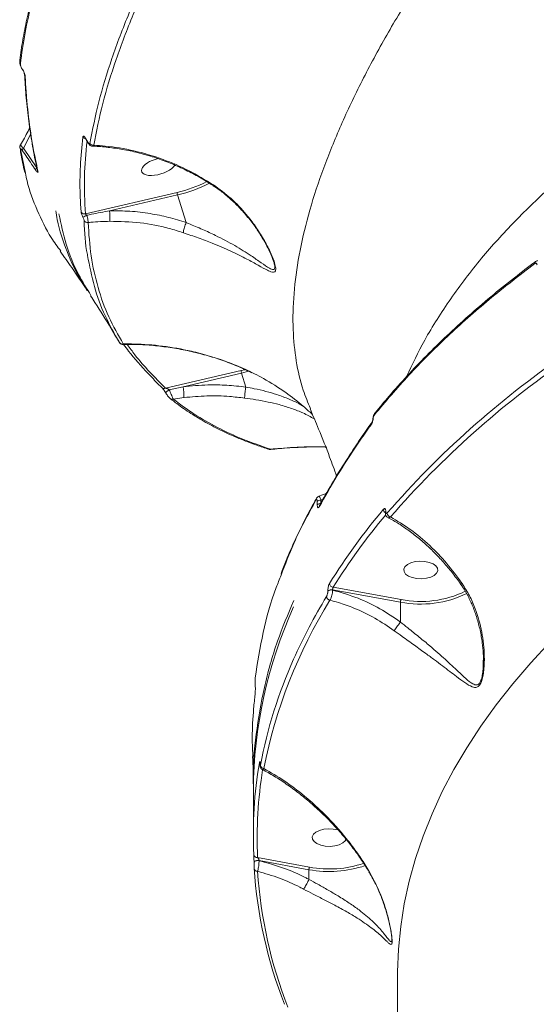
# Model space of a CAD drawing. Units: millimetres. Extents: x -7118 to 6615, y -6356 to 5032.
# Drawn here: x -1027 to -891, y 1554 to 1813 of the extents above; entities that cross this region are included whole.
import ezdxf

# ---------------------------------------------------------------- set-up
doc = ezdxf.new("R2010")
doc.units = ezdxf.units.MM
doc.layers.add('DiKom', color=7, linetype='Continuous')

msp = doc.modelspace()

# ---------------------------------------------------------------- linework, layer by layer
at = {"layer": 'DiKom', "color": 7, "linetype": 'Continuous', "lineweight": 15}
for p, q in [((-1026.35, 1800.3), (-1026.32, 1800.26)), ((-1026.33, 1800.24), (-1026.33, 1800.25)), ((-1024.13, 1783.23), (-1026.05, 1779.49)), ((-1009.56, 1781.93), (-1009.08, 1781.11)), ((-1026.81, 1779.24), (-1025.5, 1772.87)), ((-1026.05, 1779.49), (-1022.48, 1774.28)), ((-1009.69, 1762.22), (-985.53, 1767.83)), ((-985.4, 1767.17), (-1003.32, 1763.01)), ((-983.14, 1759.89), (-985.4, 1767.17)), ((-960.07, 1749.48), (-960.14, 1749.69)), ((-988.6, 1716.29), (-968.69, 1720.91)), ((-968.57, 1720.25), (-983.97, 1716.67)), ((-968.69, 1720.91), (-967.69, 1721.16)), ((-966.7, 1720.74), (-968.57, 1720.25)), ((-967.43, 1716.58), (-968.57, 1720.25)), ((-987.61, 1715.88), (-983.97, 1716.67)), ((-983.72, 1713.82), (-986.58, 1713.42)), ((-957.69, 1715.66), (-957.55, 1715.56)), ((-957.55, 1715.56), (-956.93, 1715.13)), ((-987.36, 1713.59), (-986.82, 1713.17)), ((-960.9, 1700.22), (-960.87, 1700.16)), ((-946.72, 1700.81), (-946.32, 1700.65)), ((-946.27, 1688.53), (-948.2, 1687.83)), ((-948.6, 1685.56), (-948.63, 1686.45)), ((-948.03, 1685.39), (-948.03, 1685.39)), ((-947.07, 1687.07), (-947.65, 1686.82)), ((-947.65, 1686.82), (-947.62, 1685.93)), ((-930.64, 1683.64), (-930.64, 1683.58)), ((-930.55, 1683.85), (-930.55, 1683.78)), ((-945.84, 1662.8), (-945.84, 1662.85)), ((-944.55, 1663.18), (-944.55, 1663.13)), ((-926.67, 1659.95), (-944.55, 1663.18)), ((-944.43, 1663.86), (-926.51, 1660.62)), ((-926.67, 1654.71), (-926.67, 1659.95)), ((-904.87, 1643.92), (-904.86, 1644.71)), ((-964.98, 1638.69), (-964.94, 1637.83)), ((-964.98, 1638.64), (-964.98, 1638.69)), ((-964.94, 1637.79), (-964.94, 1637.83)), ((-963.68, 1617.33), (-963.68, 1617.24)), ((-963.68, 1617.28), (-963.68, 1617.33)), ((-963.68, 1617.28), (-963.68, 1617.19)), ((-963.68, 1617.19), (-963.68, 1617.24)), ((-965.44, 1610.39), (-965.44, 1598.82)), ((-964.32, 1592.67), (-950.63, 1590.16)), ((-965.27, 1591.41), (-965.27, 1591.38)), ((-965.27, 1591.41), (-965.27, 1591.4)), ((-965.27, 1591.38), (-965.27, 1591.37)), ((-963.94, 1591.9), (-963.94, 1591.87)), ((-950.79, 1589.49), (-963.94, 1591.9)), ((-950.79, 1586.96), (-950.79, 1589.49)), ((-950.79, 1586.96), (-950.8, 1586.95)), ((-927.44, 1561.57), (-927.44, 1299.46))]:
    msp.add_line(p, q, dxfattribs=at)
at = {"layer": 'DiKom', "color": 7, "linetype": 'Continuous', "lineweight": 15, "flags": 128}
for points in [[(-1026.33, 1800.25), (-1026.34, 1800.26), (-1026.34, 1800.34)], [(-1009.56, 1781.93), (-1009.56, 1781.87), (-1009.55, 1781.82)], [(-1009.08, 1781.11), (-1009.09, 1781.04), (-1009.07, 1781)], [(-988.48, 1714.97), (-988.52, 1715.03), (-988.51, 1715.12), (-988.45, 1715.23), (-988.34, 1715.36), (-988.19, 1715.49), (-988.02, 1715.63), (-987.82, 1715.77), (-987.61, 1715.88)], [(-933.93, 1708.22), (-933.91, 1708.25), (-933.86, 1708.27)], [(-919.07, 1670.43), (-918.06, 1670.02), (-917.32, 1669.48), (-916.9, 1668.86), (-916.84, 1668.2), (-917.14, 1667.56), (-917.78, 1666.99), (-918.71, 1666.53), (-919.85, 1666.23), (-921.11, 1666.1), (-922.38, 1666.17), (-923.57, 1666.41), (-924.58, 1666.82), (-925.32, 1667.36), (-925.74, 1667.98), (-925.8, 1668.64), (-925.5, 1669.28), (-924.86, 1669.85), (-923.93, 1670.31), (-922.79, 1670.61), (-921.53, 1670.73), (-920.26, 1670.67), (-919.07, 1670.43)], [(-887.29, 1649.37), (-892.33, 1643.96), (-897.05, 1638.48), (-901.44, 1632.92), (-905.5, 1627.29), (-909.22, 1621.61), (-912.61, 1615.86), (-915.65, 1610.07), (-918.35, 1604.23), (-920.71, 1598.36), (-922.71, 1592.44), (-924.36, 1586.5), (-925.66, 1580.54), (-926.61, 1574.56), (-927.2, 1568.57), (-927.44, 1562.57), (-927.44, 1561.57)], [(-941.02, 1597.53), (-941.26, 1597.1), (-941.9, 1596.53), (-942.83, 1596.07), (-943.97, 1595.77), (-945.23, 1595.64), (-946.5, 1595.71), (-947.69, 1595.95), (-948.7, 1596.36), (-949.44, 1596.9), (-949.86, 1597.52), (-949.92, 1598.18), (-949.62, 1598.82), (-948.98, 1599.39), (-948.05, 1599.85), (-946.91, 1600.15), (-945.66, 1600.27), (-944.38, 1600.21), (-943.19, 1599.97), (-943.19, 1599.97)], [(-963.94, 1591.9), (-964.18, 1591.93), (-964.42, 1591.92), (-964.65, 1591.89), (-964.86, 1591.83), (-965.04, 1591.74), (-965.17, 1591.64), (-965.25, 1591.52), (-965.27, 1591.41)], [(-963.94, 1591.87), (-964.18, 1591.9), (-964.42, 1591.89), (-964.65, 1591.86), (-964.86, 1591.8), (-965.04, 1591.72), (-965.17, 1591.61), (-965.25, 1591.49), (-965.27, 1591.38)]]:
    msp.add_lwpolyline(points, dxfattribs=at)
at = {"layer": 'DiKom', "color": 7, "linetype": 'Continuous', "lineweight": 15}
for centre, radius, start, end in [((-1026.19, 1802.21), 0.832, 173.2773, 215.6143), ((-1025.01, 1798.9), 0.726, 182.5653, 218.0552), ((-1009.5, 1782.99), 1.05, 212.8932, 262.313), ((-1026.11, 1779.74), 0.856, 187.3576, 215.4827), ((-1025.55, 1778.8), 0.856, 125.8644, 169.361), ((-1007.63, 1781.32), 1.07, 211.9967, 275.9784), ((-1022, 1773.58), 0.848, 124.7002, 168.263), ((-1021.59, 1773.86), 0.767, 191.7055, 215.6173), ((-993.19, 1800.74), 33.79, 283.1081, 297.2037), ((-993.28, 1801.04), 34.78, 283.1051, 297.8508), ((-982.86, 1767.99), 2.67, 183.5358, 198.0735), ((-1009.97, 1763.21), 1.03, 213.8732, 286.083), ((-973.26, 1687.69), 82.45, 115.9648, 116.7477), ((-1049.19, 1761.1), 45.91, 358.912, 2.3736), ((-1009.17, 1760.93), 1.02, 212.0369, 279.1097), ((-890.67, 1749.16), 0.617, 128.2074, 185.8325), ((-999.96, 1728.84), 0.935, 211.8546, 284.4199), ((-744.99, 1522.57), 245.27, 124.4549, 139.0156), ((-744.55, 1521.87), 244.73, 124.4551, 139.0154), ((-966.03, 1721.07), 2.67, 183.5335, 198.074), ((-988.98, 1717.03), 0.837, 212.4533, 297.0583), ((-998.1, 1714), 14.37, 359.2709, 10.6905), ((-986.84, 1714.28), 0.902, 232.6069, 286.7052), ((-932.84, 1709.35), 0.68, 140.5335, 183.9823), ((-933.69, 1706.87), 0.633, 144.934, 185.334), ((-961.18, 1701), 0.828, 253.7732, 289.9964), ((-948.23, 1686.89), 0.707, 149.6962, 183.4741), ((-947.75, 1685.6), 1.22, 85.5505, 135.9039), ((-947.72, 1684.71), 1.22, 85.3923, 135.8196), ((-947.43, 1685.06), 0.679, 150.2966, 183.4965), ((-798.64, 1573.04), 173.1, 139.9639, 147.96), ((-798.2, 1572.35), 172.49, 140.1102, 147.9621), ((-930.06, 1684.45), 1.12, 182.9979, 239.1693), ((-930.32, 1683.64), 0.314, 137.3432, 178.7458), ((-930.32, 1683.57), 0.316, 137.3908, 177.9033), ((-928.98, 1683.5), 1.17, 183.7694, 254.3308), ((-944.27, 1664.96), 1.11, 184.3549, 262.024), ((-944.9, 1661.89), 1.34, 74.7844, 134.0928), ((-944.9, 1661.84), 1.34, 74.7844, 134.0928), ((-921.32, 1687.09), 27.66, 258.8404, 295.9829), ((-921.32, 1686.97), 26.85, 258.8535, 295.874), ((-834.45, 1591.4), 130.56, 148.0696, 169.0816), ((-823.76, 1586.47), 143.52, 148.5061, 155.9692), ((-945.04, 1661.53), 1.1, 184.2259, 258.8659), ((-847.45, 1609.8), 117.99, 155.5091, 179.7139), ((-841.75, 1594.21), 123.93, 155.8515, 169.3933), ((-853.3, 1598.81), 112.15, 170.3242, 182.7067), ((-852.63, 1597.95), 111.81, 170.8031, 182.7089), ((-963.05, 1617.66), 0.795, 180.3464, 218.0945), ((-962.59, 1617.1), 0.978, 184.5093, 266.9222), ((-964.4, 1593.59), 0.923, 184.6596, 274.9581), ((-847.38, 1597.42), 118.09, 183.6383, 201.5432), ((-964.34, 1589.99), 0.907, 184.2098, 271.3806), ((-945.48, 1618.8), 29.78, 259.7183, 288.6238), ((-945.44, 1618.05), 28.37, 259.4502, 288.685), ((-846.71, 1596.56), 117.84, 183.6387, 201.543)]:
    msp.add_arc(centre, radius, start, end, dxfattribs=at)
for start_param, end_param in [(4.610002, 5.978133), (5.978133, 8.994919)]:
    msp.add_ellipse((-990.45, 1774.67), major_axis=(-4.46, -1.32), ratio=0.44303, start_param=start_param, end_param=end_param, dxfattribs=at)
for points, knots in [([(-778.92, 1975.51), (-783.73, 1971.55), (-793.36, 1963.64), (-807.32, 1951.55), (-820.9, 1939.34), (-834.49, 1926.58), (-847.96, 1913.34), (-861.18, 1899.66), (-873.8, 1885.89), (-885.75, 1872.08), (-896.96, 1858.27), (-907.08, 1844.93), (-916.13, 1832.08), (-924.14, 1819.75), (-931.35, 1807.6), (-937.69, 1795.68), (-943.12, 1784.05), (-947.62, 1772.72), (-951.12, 1761.75), (-953.57, 1751.15), (-954.92, 1741.1), (-955.14, 1731.82), (-954.27, 1723.37), (-952.73, 1716.42), (-951.06, 1712.52), (-950.38, 1710.93)], [0, 0, 0, 0, 0.040005, 0.080009, 0.120412, 0.160815, 0.20548, 0.250178, 0.294843, 0.340823, 0.386842, 0.432822, 0.476081, 0.519373, 0.562632, 0.607139, 0.651682, 0.696189, 0.742306, 0.788423, 0.835202, 0.881982, 0.925918, 0.969889, 1, 1, 1, 1]), ([(-925.05, 1719.38), (-923.53, 1722.57), (-920.24, 1729.5), (-913.6, 1739.88), (-905.66, 1750.33), (-896.69, 1760.28), (-886.86, 1769.72), (-875.9, 1778.93), (-863.81, 1787.87), (-850.6, 1796.5), (-836.66, 1804.6), (-822.07, 1812.15), (-806.93, 1819.17), (-790.92, 1825.83), (-774.03, 1832.07), (-756.37, 1837.91), (-744.07, 1841.38), (-737.93, 1843.12)], [0, 0, 0, 0, 0.060233, 0.130741, 0.20125, 0.267473, 0.333748, 0.399972, 0.468125, 0.536333, 0.604488, 0.669513, 0.734586, 0.799611, 0.866391, 0.93322, 1, 1, 1, 1]), ([(-1018.16, 1836.59), (-1018.18, 1836.54), (-1019, 1834.49), (-1020.37, 1830.51), (-1022.26, 1824.69), (-1023.85, 1819), (-1025.19, 1813.42), (-1026.22, 1807.99), (-1026.82, 1804.28), (-1026.99, 1802.43), (-1027.01, 1802.3)], [0, 0, 0, 0, 0.003818, 0.167836, 0.331916, 0.496061, 0.660116, 0.824008, 0.987848, 1, 1, 1, 1]), ([(-1018.05, 1835.86), (-1019.14, 1832.87), (-1021.32, 1826.87), (-1023.79, 1818.21), (-1025.74, 1809.78), (-1026.49, 1804.41), (-1026.86, 1801.72)], [0, 0, 0, 0, 0.249122, 0.498243, 0.749122, 1, 1, 1, 1]), ([(-1008.54, 1780.75), (-1007.83, 1784.35), (-1006.4, 1791.56), (-1002.86, 1803.07), (-998.39, 1815.02), (-994.47, 1823.38), (-992.51, 1827.57)], [0, 0, 0, 0, 0.2484766, 0.4969537, 0.7484766, 1, 1, 1, 1]), ([(-991.51, 1827), (-993.45, 1822.87), (-997.31, 1814.62), (-1001.78, 1802.72), (-1005.35, 1791.18), (-1006.8, 1783.89), (-1007.52, 1780.25)], [0, 0, 0, 0, 0.2484752, 0.4969507, 0.7484752, 1, 1, 1, 1]), ([(-1027.01, 1802.3), (-1027.01, 1802.25), (-1027.04, 1802.07), (-1026.99, 1801.7), (-1026.83, 1801.19), (-1026.59, 1800.65), (-1026.41, 1800.39), (-1026.35, 1800.3)], [0, 0, 0, 0, 0.074229, 0.260936, 0.574568, 0.857248, 1, 1, 1, 1]), ([(-1026.86, 1801.72), (-1026.87, 1801.69), (-1026.87, 1801.59), (-1026.82, 1801.35), (-1026.7, 1801.01), (-1026.54, 1800.65), (-1026.41, 1800.44), (-1026.34, 1800.34)], [0, 0, 0, 0, 0.104351, 0.345358, 0.575947, 0.787737, 1, 1, 1, 1]), ([(-1026.34, 1800.34), (-1026.25, 1800.18), (-1026.06, 1799.88), (-1025.82, 1799.37), (-1025.64, 1798.86), (-1025.6, 1798.6), (-1025.58, 1798.45)], [0, 0, 0, 0, 0.232213, 0.464007, 0.714026, 1, 1, 1, 1]), ([(-1026.33, 1800.24), (-1026.32, 1800.23), (-1026.26, 1800.14), (-1026.12, 1799.9), (-1025.95, 1799.54), (-1025.81, 1799.2), (-1025.75, 1798.98), (-1025.74, 1798.87), (-1025.74, 1798.87), (-1025.74, 1798.87)], [0, 0, 0, 0, 0.0227246, 0.1972943, 0.4062725, 0.6404761, 0.8215065, 0.9449457, 1, 1, 1, 1]), ([(-1025.72, 1798.88), (-1025.62, 1797.09), (-1025.39, 1793.18), (-1024.78, 1787.35), (-1023.9, 1781.4), (-1023.08, 1776.85), (-1022.47, 1774.37), (-1022.31, 1773.72)], [0, 0, 0, 0, 0.199995, 0.439702, 0.678405, 0.916095, 1, 1, 1, 1]), ([(-1025.58, 1798.45), (-1025.56, 1798.09), (-1025.47, 1796.25), (-1025.13, 1791.53), (-1024.34, 1784.49), (-1023.24, 1778.05), (-1022.44, 1774.44), (-1022.22, 1773.42)], [0, 0, 0, 0, 0.041372, 0.20687, 0.538149, 0.869428, 1, 1, 1, 1]), ([(-1024.38, 1784.9), (-1024.52, 1784.6), (-1025.26, 1783.04), (-1026.12, 1781.56), (-1026.83, 1780.36)], [0, 0, 0, 0, 0.1907194, 1, 1, 1, 1]), ([(-1010.83, 1762.64), (-1010.86, 1762.95), (-1010.98, 1764.49), (-1011.18, 1768.51), (-1011.16, 1774.76), (-1010.64, 1779.87), (-1010.38, 1782.42)], [0, 0, 0, 0, 0.0480636, 0.2403255, 0.6198806, 1, 1, 1, 1]), ([(-1010.38, 1782.42), (-1010.36, 1782.49), (-1010.33, 1782.63), (-1010.18, 1782.65), (-1009.98, 1782.52), (-1009.76, 1782.27), (-1009.62, 1782.04), (-1009.56, 1781.93)], [0, 0, 0, 0, 0.2131498, 0.4264835, 0.6306215, 0.8289233, 1, 1, 1, 1]), ([(-1009.28, 1781.36), (-1009.59, 1778.22), (-1010.22, 1771.72), (-1009.87, 1765.45), (-1009.69, 1762.22)], [0, 0, 0, 0, 0.483876, 1, 1, 1, 1]), ([(-1009.78, 1782.16), (-1009.78, 1782.16), (-1009.79, 1782.16), (-1009.75, 1782.12), (-1009.68, 1782.03), (-1009.6, 1781.92), (-1009.56, 1781.83), (-1009.55, 1781.82)], [0, 0, 0, 0, 0.08299, 0.306497, 0.557307, 0.908888, 1, 1, 1, 1]), ([(-1009.55, 1781.82), (-1009.43, 1781.63), (-1009.28, 1781.35), (-1009.12, 1781.08), (-1009.07, 1780.99)], [0, 0, 0, 0, 0.700074, 1, 1, 1, 1]), ([(-1026.83, 1780.36), (-1026.86, 1780.28), (-1026.94, 1780.13), (-1026.98, 1779.88), (-1026.98, 1779.71), (-1026.96, 1779.63), (-1026.96, 1779.62)], [0, 0, 0, 0, 0.301656, 0.625906, 0.947138, 1, 1, 1, 1]), ([(-1026.92, 1779.51), (-1026.74, 1778.24), (-1026.42, 1776.07), (-1025.9, 1774), (-1025.69, 1773.13)], [0, 0, 0, 0, 0.582487, 1, 1, 1, 1]), ([(-1026.82, 1780.35), (-1026.82, 1780.36), (-1026.85, 1780.38), (-1026.75, 1780.26), (-1026.52, 1780), (-1026.25, 1779.71), (-1026.08, 1779.53), (-1026.05, 1779.49)], [0, 0, 0, 0, 0.03375, 0.345439, 0.642058, 0.925725, 1, 1, 1, 1]), ([(-1026.39, 1778.96), (-1026.42, 1779), (-1026.5, 1779.12), (-1026.63, 1779.27), (-1026.74, 1779.36), (-1026.82, 1779.36), (-1026.81, 1779.29), (-1026.81, 1779.24)], [0, 0, 0, 0, 0.120729, 0.307565, 0.522925, 0.737438, 1, 1, 1, 1]), ([(-1022.83, 1773.76), (-1023.18, 1774.28), (-1024.36, 1776.02), (-1025.55, 1777.75), (-1026.39, 1778.96)], [0, 0, 0, 0, 0.299629, 1, 1, 1, 1]), ([(-1009.08, 1781.11), (-1009.04, 1781.03), (-1008.95, 1780.88), (-1008.81, 1780.71), (-1008.68, 1780.62), (-1008.58, 1780.62), (-1008.56, 1780.71), (-1008.54, 1780.75)], [0, 0, 0, 0, 0.179849, 0.38009, 0.581194, 0.790698, 1, 1, 1, 1]), ([(-1009.07, 1781), (-1008.97, 1780.84), (-1008.79, 1780.54), (-1008.47, 1780.24), (-1008.14, 1780.05), (-1007.91, 1780.03), (-1007.81, 1780.02)], [0, 0, 0, 0, 0.332693, 0.60171, 0.839719, 1, 1, 1, 1]), ([(-1007.52, 1780.25), (-1007.57, 1780.15), (-1007.65, 1780.01), (-1007.76, 1780.03), (-1007.8, 1780.04)], [0, 0, 0, 0, 0.663448, 1, 1, 1, 1]), ([(-1007.8, 1780), (-1007.57, 1779.99), (-1006.07, 1779.97), (-1003.25, 1779.68), (-999.37, 1779.11), (-995.48, 1778.24), (-991.62, 1777.13), (-987.82, 1775.77), (-984.11, 1774.18), (-980.52, 1772.35), (-977.83, 1770.83), (-976.39, 1769.85), (-976.06, 1769.63)], [0, 0, 0, 0, 0.022026, 0.140979, 0.259921, 0.378837, 0.497745, 0.616138, 0.732843, 0.849359, 0.96555, 1, 1, 1, 1]), ([(-1007.52, 1780.25), (-1006.5, 1780.19), (-1003, 1779.98), (-996.85, 1778.95), (-989.46, 1776.74), (-982.38, 1773.73), (-978.11, 1771.13), (-975.95, 1769.81)], [0, 0, 0, 0, 0.094922, 0.327621, 0.565733, 0.7806, 1, 1, 1, 1]), ([(-1022.22, 1773.42), (-1022.2, 1773.31), (-1022.17, 1773.14), (-1022.28, 1773.12), (-1022.44, 1773.25), (-1022.64, 1773.49), (-1022.77, 1773.68), (-1022.83, 1773.76)], [0, 0, 0, 0, 0.303862, 0.502332, 0.701692, 0.87329, 1, 1, 1, 1]), ([(-1022.34, 1773.7), (-1022.34, 1773.69), (-1022.34, 1773.67), (-1022.34, 1773.68), (-1022.34, 1773.68)], [0, 0, 0, 0, 0.390817, 1, 1, 1, 1]), ([(-1025.5, 1772.87), (-1025.37, 1772.21), (-1024.71, 1768.76), (-1022.48, 1763.08), (-1019.54, 1756.89), (-1017.06, 1753.58), (-1016.21, 1752.43)], [0, 0, 0, 0, 0.0843544, 0.4437242, 0.8070932, 1, 1, 1, 1]), ([(-975.95, 1769.81), (-974.37, 1768.66), (-971.21, 1766.35), (-967.63, 1762.52), (-964.84, 1758.9), (-962.72, 1755.59), (-961.08, 1752.47), (-960.02, 1749.89), (-959.52, 1748.08), (-959.55, 1747.02), (-960.05, 1746.75), (-960.79, 1746.91), (-962.07, 1747.49), (-964.1, 1748.62), (-967.3, 1750.41), (-971.28, 1752.36), (-975.66, 1754.24), (-979.92, 1755.85), (-982.56, 1756.77), (-983.88, 1757.22)], [0, 0, 0, 0, 0.083822, 0.16775, 0.225333, 0.283026, 0.340353, 0.385189, 0.416805, 0.448724, 0.482892, 0.514331, 0.545866, 0.620697, 0.69566, 0.786536, 0.877268, 0.93868, 1, 1, 1, 1]), ([(-976.07, 1769.61), (-975.47, 1769.21), (-974, 1768.24), (-971.8, 1766.44), (-969.43, 1764.21), (-967.16, 1761.69), (-965.15, 1759.09), (-963.45, 1756.55), (-962.16, 1754.32), (-961.22, 1752.46), (-960.6, 1751.03), (-960.22, 1750.06), (-960.1, 1749.63), (-960.06, 1749.49)], [0, 0, 0, 0, 0.07926, 0.194092, 0.314355, 0.439212, 0.570142, 0.681396, 0.783266, 0.865812, 0.926083, 0.975756, 1, 1, 1, 1]), ([(-975.95, 1769.81), (-975.96, 1769.8), (-976, 1769.74), (-976.04, 1769.67), (-976.03, 1769.67), (-976.03, 1769.68)], [0, 0, 0, 0, 0.1623445, 0.6218252, 1, 1, 1, 1]), ([(-1008.81, 1741.65), (-1009.46, 1742.56), (-1011.82, 1745.83), (-1014.59, 1752.19), (-1016.82, 1758.44), (-1017.4, 1762.24), (-1017.52, 1763.02)], [0, 0, 0, 0, 0.146989, 0.531039, 0.904249, 1, 1, 1, 1]), ([(-1016.7, 1762.17), (-1016.12, 1759.49), (-1014.9, 1753.87), (-1012.02, 1746.72), (-1009.38, 1742.51), (-1008.24, 1740.7)], [0, 0, 0, 0, 0.343154, 0.717106, 1, 1, 1, 1]), ([(-1010.37, 1761.32), (-1010.44, 1761.48), (-1010.59, 1761.8), (-1010.75, 1762.24), (-1010.82, 1762.5), (-1010.83, 1762.61), (-1010.83, 1762.64)], [0, 0, 0, 0, 0.305412, 0.611481, 0.912589, 1, 1, 1, 1]), ([(-1010.04, 1760.39), (-1010.04, 1760.41), (-1010.05, 1760.48), (-1010.1, 1760.67), (-1010.21, 1760.98), (-1010.31, 1761.21), (-1010.37, 1761.32)], [0, 0, 0, 0, 0.108537, 0.398388, 0.699647, 1, 1, 1, 1]), ([(-1009.69, 1762.22), (-1009.68, 1762.21), (-1009.67, 1762.18), (-1009.62, 1762.09), (-1009.5, 1761.96), (-1009.41, 1761.87), (-1009.36, 1761.82)], [0, 0, 0, 0, 0.080459, 0.366811, 0.676268, 1, 1, 1, 1]), ([(-1009.36, 1761.82), (-1008.94, 1761.91), (-1006.94, 1762.32), (-1004.92, 1762.7), (-1003.32, 1763.01)], [0, 0, 0, 0, 0.20606, 1, 1, 1, 1]), ([(-1009.36, 1761.82), (-1009.29, 1761.6), (-1009.17, 1761.15), (-1009.05, 1760.54), (-1009, 1760.13), (-1009.01, 1759.97), (-1009.01, 1759.92)], [0, 0, 0, 0, 0.286498, 0.57307, 0.85694, 1, 1, 1, 1]), ([(-1003.32, 1763.01), (-1001.53, 1763), (-997.94, 1762.98), (-992.76, 1762.35), (-987.79, 1761.35), (-984.7, 1760.38), (-983.14, 1759.89)], [0, 0, 0, 0, 0.260094, 0.523007, 0.760431, 1, 1, 1, 1]), ([(-1009.15, 1751.25), (-1009.17, 1751.32), (-1009.8, 1754.17), (-1009.92, 1757.32), (-1010.04, 1760.39)], [0, 0, 0, 0, 0.024245, 1, 1, 1, 1]), ([(-1003.29, 1760.23), (-1004.95, 1760.18), (-1006.86, 1760.12), (-1008.76, 1759.94), (-1009.01, 1759.92)], [0, 0, 0, 0, 0.866632, 1, 1, 1, 1]), ([(-1009.01, 1759.92), (-1008.8, 1756.94), (-1008.39, 1750.98), (-1006.5, 1742.73), (-1003.75, 1734.95), (-1001.07, 1730.28), (-999.72, 1727.94)], [0, 0, 0, 0, 0.248615, 0.497231, 0.748615, 1, 1, 1, 1]), ([(-983.88, 1757.22), (-985.14, 1757.62), (-988.85, 1758.8), (-995.35, 1760.07), (-1000.62, 1760.18), (-1003.29, 1760.23)], [0, 0, 0, 0, 0.202278, 0.596112, 1, 1, 1, 1]), ([(-983.88, 1757.22), (-983.88, 1757.24), (-983.88, 1757.33), (-983.86, 1757.57), (-983.77, 1758.03), (-983.6, 1758.64), (-983.39, 1759.3), (-983.22, 1759.69), (-983.14, 1759.88)], [0, 0, 0, 0, 0.039611, 0.181599, 0.386198, 0.590803, 0.795412, 1, 1, 1, 1]), ([(-983.14, 1759.89), (-983.14, 1759.89), (-983.14, 1759.88), (-983.14, 1759.88), (-983.14, 1759.88)], [0, 0, 0, 0, 0.537616, 1, 1, 1, 1]), ([(-983.14, 1759.88), (-983.14, 1759.88), (-982.93, 1759.8), (-981.48, 1759.2), (-978.82, 1758.1), (-974.65, 1756.18), (-970.24, 1753.83), (-966.33, 1751.4), (-963.32, 1749.27), (-961.37, 1747.93), (-960.34, 1747.45), (-959.9, 1747.57), (-959.74, 1747.98), (-959.83, 1748.76), (-960.02, 1749.34), (-960.07, 1749.48)], [0, 0, 0, 0, 0.000064, 0.016786, 0.118968, 0.221285, 0.391276, 0.561532, 0.684261, 0.806533, 0.88323, 0.90139, 0.945994, 0.986952, 1, 1, 1, 1]), ([(-1016.35, 1752.33), (-1015.33, 1750.92), (-1012.9, 1747.56), (-1010.57, 1744.01), (-1009.21, 1741.94)], [0, 0, 0, 0, 0.418594, 1, 1, 1, 1]), ([(-1000.75, 1728.35), (-1002.08, 1730.67), (-1004.73, 1735.3), (-1007.54, 1742.95), (-1008.61, 1748.5), (-1009.15, 1751.25)], [0, 0, 0, 0, 0.334895, 0.669791, 1, 1, 1, 1]), ([(-891.29, 1749.1), (-895.36, 1745.97), (-903.49, 1739.71), (-914.5, 1729.89), (-924.67, 1719.78), (-930.57, 1712.8), (-933.52, 1709.31)], [0, 0, 0, 0, 0.248616, 0.497233, 0.748616, 1, 1, 1, 1]), ([(-891.04, 1749.64), (-892.92, 1748.22), (-896.98, 1745.17), (-902.9, 1740.37), (-908.85, 1735.27), (-914.51, 1730.09), (-919.89, 1724.85), (-924.97, 1719.52), (-929.48, 1714.5), (-932.16, 1711.22), (-933.34, 1709.77)], [0, 0, 0, 0, 0.113029, 0.244048, 0.374913, 0.505384, 0.635517, 0.765784, 0.89647, 1, 1, 1, 1]), ([(-890.69, 1748.75), (-890.7, 1748.8), (-890.7, 1748.93), (-890.77, 1749.11), (-890.89, 1749.22), (-891.08, 1749.23), (-891.21, 1749.15), (-891.29, 1749.1)], [0, 0, 0, 0, 0.120752, 0.307538, 0.522926, 0.737473, 1, 1, 1, 1]), ([(-890.53, 1749.89), (-890.61, 1749.87), (-890.81, 1749.82), (-890.96, 1749.7), (-891.05, 1749.63)], [0, 0, 0, 0, 0.411066, 1, 1, 1, 1]), ([(-1008.35, 1740.63), (-1007.96, 1740.03), (-1006.11, 1737.17), (-1003.82, 1733.51), (-1002.06, 1730.49), (-1001.6, 1729.7)], [0, 0, 0, 0, 0.164045, 0.782928, 1, 1, 1, 1]), ([(-1001.16, 1729.05), (-1001.11, 1728.97), (-1001.03, 1728.84), (-1000.96, 1728.73), (-1000.94, 1728.69)], [0, 0, 0, 0, 0.6671978, 1, 1, 1, 1]), ([(-1000.74, 1728.33), (-1000.73, 1728.31), (-1000.7, 1728.28), (-1000.68, 1728.24), (-1000.65, 1728.2), (-1000.57, 1728.1), (-1000.43, 1727.97), (-1000.17, 1727.82), (-999.96, 1727.81), (-999.83, 1727.79)], [0, 0, 0, 0, 0.118545, 0.218657, 0.271539, 0.330594, 0.529269, 0.710842, 1, 1, 1, 1]), ([(-999.72, 1727.94), (-999.74, 1727.86), (-999.76, 1727.76), (-999.82, 1727.8), (-999.83, 1727.81)], [0, 0, 0, 0, 0.8573813, 1, 1, 1, 1]), ([(-999.83, 1727.82), (-998.44, 1727.83), (-995.6, 1727.84), (-991.24, 1727.52), (-986.78, 1726.95), (-982.33, 1726.11), (-977.97, 1725.02), (-973.74, 1723.69), (-969.7, 1722.17), (-967.11, 1720.96), (-965.84, 1720.37)], [0, 0, 0, 0, 0.124092, 0.253992, 0.383692, 0.513207, 0.641354, 0.764024, 0.88462, 1, 1, 1, 1]), ([(-999.72, 1727.94), (-998.76, 1727.94), (-995.36, 1727.95), (-989.38, 1727.49), (-982.72, 1726.32), (-976.99, 1724.82), (-972.2, 1723.22), (-967.45, 1721.25), (-962.25, 1718.67), (-958.85, 1716.44), (-956.91, 1715.17)], [0, 0, 0, 0, 0.067061, 0.237872, 0.410903, 0.519608, 0.628302, 0.740235, 0.852148, 1, 1, 1, 1]), ([(-989.69, 1716.58), (-989.93, 1716.82), (-991.12, 1717.99), (-994.11, 1721.1), (-997.26, 1724.59), (-999.2, 1727.23), (-999.64, 1727.82)], [0, 0, 0, 0, 0.0653007, 0.3265112, 0.8493824, 1, 1, 1, 1]), ([(-998.67, 1727.81), (-998.01, 1726.89), (-995.14, 1722.85), (-991.45, 1719.15), (-988.6, 1716.29)], [0, 0, 0, 0, 0.227631, 1, 1, 1, 1]), ([(-988.48, 1714.97), (-988.58, 1715.12), (-988.77, 1715.43), (-989.09, 1715.88), (-989.42, 1716.3), (-989.6, 1716.48), (-989.69, 1716.58)], [0, 0, 0, 0, 0.232206, 0.463995, 0.714012, 1, 1, 1, 1]), ([(-983.97, 1716.67), (-981.79, 1716.87), (-977.96, 1717.23), (-972.41, 1717.13), (-969.1, 1716.77), (-967.43, 1716.58)], [0, 0, 0, 0, 0.39628, 0.69695, 1, 1, 1, 1]), ([(-967.74, 1713.68), (-967.74, 1713.69), (-967.75, 1713.72), (-967.75, 1713.83), (-967.74, 1714.11), (-967.69, 1714.64), (-967.62, 1715.27), (-967.53, 1715.96), (-967.46, 1716.37), (-967.43, 1716.58)], [0, 0, 0, 0, 0.03225, 0.100189, 0.280157, 0.46012, 0.64008, 0.820043, 1, 1, 1, 1]), ([(-967.43, 1716.58), (-967.43, 1716.58), (-967.43, 1716.58), (-967.43, 1716.58), (-967.43, 1716.58)], [0, 0, 0, 0, 0.818868, 1, 1, 1, 1]), ([(-967.43, 1716.58), (-967.43, 1716.58), (-966.69, 1716.45), (-964.88, 1716.11), (-962.11, 1715.47), (-958.98, 1714.57), (-955.96, 1713.42), (-953.63, 1712.37), (-952.53, 1711.68), (-952.24, 1711.5)], [0, 0, 0, 0, 0.000058, 0.120612, 0.296241, 0.472118, 0.696324, 0.92083, 1, 1, 1, 1]), ([(-988.6, 1716.29), (-988.51, 1716.27), (-988.34, 1716.23), (-988.07, 1716.13), (-987.82, 1716.02), (-987.68, 1715.93), (-987.61, 1715.88)], [0, 0, 0, 0, 0.295151, 0.557938, 0.790715, 1, 1, 1, 1]), ([(-988.51, 1715), (-988.5, 1714.98), (-988.41, 1714.82), (-988.19, 1714.51), (-987.88, 1714.09), (-987.64, 1713.78), (-987.45, 1713.63), (-987.39, 1713.57)], [0, 0, 0, 0, 0.035887, 0.275653, 0.532184, 0.831834, 1, 1, 1, 1]), ([(-987.61, 1715.88), (-987.52, 1715.67), (-987.35, 1715.25), (-987.08, 1714.6), (-986.84, 1714.03), (-986.67, 1713.62), (-986.61, 1713.48), (-986.58, 1713.42)], [0, 0, 0, 0, 0.209785, 0.419404, 0.633434, 0.850157, 1, 1, 1, 1]), ([(-967.74, 1713.68), (-969.07, 1713.84), (-972.37, 1714.23), (-977.73, 1714.36), (-981.72, 1714), (-983.72, 1713.82)], [0, 0, 0, 0, 0.249549, 0.622568, 1, 1, 1, 1]), ([(-956.91, 1715.17), (-955.34, 1713.99), (-952.97, 1712.2), (-950.68, 1710.12), (-949.91, 1709.35), (-949.83, 1709.27)], [0, 0, 0, 0, 0.635611, 0.963405, 1, 1, 1, 1]), ([(-986.82, 1713.17), (-986.43, 1712.85), (-984.89, 1711.61), (-981.94, 1709.63), (-977.98, 1707.24), (-973.75, 1705.04), (-969.27, 1703.04), (-965.16, 1701.43), (-962.45, 1700.56), (-961.4, 1700.23)], [0, 0, 0, 0, 0.057008, 0.224129, 0.391496, 0.559086, 0.726673, 0.894356, 1, 1, 1, 1]), ([(-986.58, 1713.42), (-984.78, 1712.08), (-981.17, 1709.39), (-975, 1705.9), (-968.32, 1702.77), (-963.37, 1701.07), (-960.9, 1700.22)], [0, 0, 0, 0, 0.249121, 0.498243, 0.749121, 1, 1, 1, 1]), ([(-949.37, 1708.2), (-950.33, 1708.74), (-952.06, 1709.71), (-955.24, 1710.96), (-958.34, 1711.91), (-961.57, 1712.67), (-964.63, 1713.24), (-966.75, 1713.54), (-967.74, 1713.68)], [0, 0, 0, 0, 0.221368, 0.40119, 0.584653, 0.726592, 0.872155, 1, 1, 1, 1]), ([(-950.51, 1710.87), (-949.75, 1709.09), (-947.91, 1704.82), (-945.58, 1698.91), (-944.11, 1694.82), (-943.52, 1693.15)], [0, 0, 0, 0, 0.2979304, 0.7141182, 1, 1, 1, 1]), ([(-933.36, 1709.77), (-933.41, 1709.71), (-933.58, 1709.51), (-933.76, 1709.06), (-933.89, 1708.57), (-933.92, 1708.28), (-933.92, 1708.22)], [0, 0, 0, 0, 0.142107, 0.501281, 0.888419, 1, 1, 1, 1]), ([(-933.52, 1709.31), (-933.53, 1709.28), (-933.6, 1709.2), (-933.7, 1708.98), (-933.8, 1708.64), (-933.84, 1708.39), (-933.86, 1708.27)], [0, 0, 0, 0, 0.108551, 0.398363, 0.699621, 1, 1, 1, 1]), ([(-934.32, 1706.82), (-934.57, 1706.46), (-935.82, 1704.71), (-938.95, 1700.19), (-943.44, 1693.27), (-946.55, 1687.77), (-948.11, 1685.02)], [0, 0, 0, 0, 0.048063, 0.240323, 0.61988, 1, 1, 1, 1]), ([(-934.21, 1707.24), (-934.29, 1707.13), (-935.85, 1705.01), (-938.64, 1700.88), (-942.54, 1694.85), (-945.66, 1689.69), (-947.37, 1686.54), (-948, 1685.39)], [0, 0, 0, 0, 0.014784, 0.290019, 0.565667, 0.840852, 1, 1, 1, 1]), ([(-933.86, 1708.27), (-933.88, 1708.1), (-933.93, 1707.75), (-934.08, 1707.26), (-934.22, 1706.97), (-934.3, 1706.84), (-934.32, 1706.82)], [0, 0, 0, 0, 0.305392, 0.61146, 0.91258, 1, 1, 1, 1]), ([(-933.93, 1708.22), (-933.93, 1708.18), (-933.95, 1708.03), (-934, 1707.77), (-934.08, 1707.5), (-934.15, 1707.33), (-934.2, 1707.25), (-934.21, 1707.24), (-934.21, 1707.24)], [0, 0, 0, 0, 0.084047, 0.356046, 0.589107, 0.782784, 0.930379, 1, 1, 1, 1]), ([(-960.9, 1700.22), (-960.05, 1700.3), (-956.83, 1700.6), (-952.01, 1700.89), (-947.97, 1700.82), (-946.38, 1700.8)], [0, 0, 0, 0, 0.178108, 0.676573, 1, 1, 1, 1]), ([(-960.86, 1700.15), (-960.13, 1700.23), (-957.52, 1700.53), (-952.91, 1700.75), (-948.7, 1700.88), (-946.39, 1700.81), (-946.06, 1700.8)], [0, 0, 0, 0, 0.15142, 0.540764, 0.934927, 1, 1, 1, 1]), ([(-961.26, 1700.18), (-961.22, 1700.16), (-961.1, 1700.12), (-960.95, 1700.14), (-960.87, 1700.16)], [0, 0, 0, 0, 0.405392, 1, 1, 1, 1]), ([(-948.89, 1687.11), (-949.75, 1685.58), (-951.68, 1682.14), (-954.3, 1676.74), (-956.55, 1671.68), (-957.72, 1668.54), (-958.16, 1667.35)], [0, 0, 0, 0, 0.235215, 0.528666, 0.821807, 1, 1, 1, 1]), ([(-948.94, 1686.85), (-951.01, 1683.05), (-954.56, 1676.51), (-957.07, 1669.84), (-958.12, 1667.05)], [0, 0, 0, 0, 0.58132, 1, 1, 1, 1]), ([(-948.63, 1686.45), (-948.63, 1686.53), (-948.64, 1686.7), (-948.69, 1686.88), (-948.76, 1686.98), (-948.85, 1686.98), (-948.91, 1686.89), (-948.94, 1686.85)], [0, 0, 0, 0, 0.179867, 0.380098, 0.581205, 0.790719, 1, 1, 1, 1]), ([(-948.19, 1687.8), (-948.23, 1687.79), (-948.37, 1687.75), (-948.57, 1687.6), (-948.75, 1687.41), (-948.81, 1687.28), (-948.84, 1687.23)], [0, 0, 0, 0, 0.129574, 0.4707, 0.796365, 1, 1, 1, 1]), ([(-948.11, 1685.02), (-948.16, 1684.95), (-948.26, 1684.8), (-948.4, 1684.78), (-948.51, 1684.93), (-948.58, 1685.2), (-948.59, 1685.45), (-948.6, 1685.56)], [0, 0, 0, 0, 0.213127, 0.426461, 0.6306, 0.828931, 1, 1, 1, 1]), ([(-948.19, 1687.79), (-948.14, 1687.8), (-948.05, 1687.82), (-947.89, 1687.58), (-947.75, 1687.22), (-947.68, 1686.93), (-947.65, 1686.82)], [0, 0, 0, 0, 0.239036, 0.533583, 0.828192, 1, 1, 1, 1]), ([(-931.18, 1684.39), (-931.12, 1684.45), (-931, 1684.58), (-930.82, 1684.61), (-930.67, 1684.5), (-930.57, 1684.25), (-930.56, 1683.98), (-930.55, 1683.85)], [0, 0, 0, 0, 0.17417, 0.389585, 0.595805, 0.797882, 1, 1, 1, 1]), ([(-930.65, 1683.82), (-930.65, 1683.82), (-930.65, 1683.82), (-930.64, 1683.76), (-930.64, 1683.68), (-930.64, 1683.64)], [0, 0, 0, 0, 0.180946, 0.597094, 1, 1, 1, 1]), ([(-930.63, 1683.58), (-930.63, 1683.54), (-930.64, 1683.29), (-930.56, 1682.89), (-930.31, 1682.44), (-930.05, 1682.29), (-929.96, 1682.23)], [0, 0, 0, 0, 0.073405, 0.467121, 0.79784, 1, 1, 1, 1]), ([(-930.55, 1683.78), (-930.55, 1683.69), (-930.54, 1683.52), (-930.47, 1683.35), (-930.38, 1683.28), (-930.26, 1683.31), (-930.18, 1683.39), (-930.14, 1683.43)], [0, 0, 0, 0, 0.203955, 0.40798, 0.613498, 0.826509, 1, 1, 1, 1]), ([(-929.96, 1682.19), (-929.47, 1681.94), (-928.06, 1681.2), (-925.74, 1679.71), (-923.02, 1677.74), (-920.37, 1675.52), (-917.81, 1673.11), (-915.35, 1670.51), (-913.05, 1667.74), (-911.53, 1665.79), (-910.83, 1664.73), (-910.81, 1664.69)], [0, 0, 0, 0, 0.0706932, 0.2033076, 0.3361965, 0.4693645, 0.6022187, 0.7334931, 0.8644236, 0.9948456, 1, 1, 1, 1]), ([(-929.29, 1682.38), (-929.39, 1682.32), (-929.59, 1682.18), (-929.82, 1682.14), (-929.92, 1682.22), (-929.94, 1682.23)], [0, 0, 0, 0, 0.388916, 0.870972, 1, 1, 1, 1]), ([(-929.29, 1682.38), (-927.55, 1681.35), (-924.01, 1679.25), (-919.04, 1675.05), (-914.4, 1670.27), (-911.75, 1666.66), (-910.41, 1664.84)], [0, 0, 0, 0, 0.253607, 0.513977, 0.753974, 1, 1, 1, 1]), ([(-958.12, 1667.05), (-958.56, 1665.97), (-960.6, 1660.98), (-963.05, 1651.97), (-964.33, 1644.01), (-964.97, 1640.03)], [0, 0, 0, 0, 0.121415, 0.560707, 1, 1, 1, 1]), ([(-945.84, 1662.85), (-945.83, 1662.95), (-945.83, 1663.19), (-945.78, 1663.64), (-945.67, 1664.14), (-945.54, 1664.58), (-945.43, 1664.77), (-945.38, 1664.87)], [0, 0, 0, 0, 0.140779, 0.355302, 0.57004, 0.784965, 1, 1, 1, 1]), ([(-910.41, 1664.84), (-909.75, 1663.79), (-908.41, 1661.67), (-906.58, 1657.42), (-905.09, 1652.06), (-904.5, 1646.68), (-904.59, 1642.89), (-904.84, 1640.76), (-905.2, 1639.21), (-905.78, 1637.99), (-906.67, 1637.39), (-907.96, 1637.63), (-909.7, 1638.71), (-912.22, 1640.59), (-914.92, 1642.67), (-917.7, 1644.76), (-920.16, 1646.56), (-923, 1648.6), (-925.83, 1650.62), (-927.63, 1651.93), (-928.32, 1652.43)], [0, 0, 0, 0, 0.056355, 0.113614, 0.210372, 0.309985, 0.361981, 0.388303, 0.415339, 0.44574, 0.4741, 0.516799, 0.580235, 0.645297, 0.740562, 0.789712, 0.838847, 0.899363, 0.961364, 1, 1, 1, 1]), ([(-910.82, 1664.68), (-910.64, 1664.44), (-909.9, 1663.43), (-908.81, 1661.46), (-907.54, 1658.75), (-906.49, 1655.78), (-905.65, 1652.59), (-905.09, 1649.43), (-904.84, 1646.53), (-904.78, 1644.75), (-904.83, 1643.93), (-904.83, 1643.92)], [0, 0, 0, 0, 0.040572, 0.168486, 0.303897, 0.446853, 0.596706, 0.7542, 0.882584, 0.998568, 1, 1, 1, 1]), ([(-910.41, 1664.84), (-910.45, 1664.82), (-910.57, 1664.76), (-910.74, 1664.68), (-910.77, 1664.69), (-910.8, 1664.7)], [0, 0, 0, 0, 0.1828, 0.530978, 1, 1, 1, 1]), ([(-946.14, 1661.45), (-946.11, 1661.51), (-946.04, 1661.64), (-945.95, 1661.94), (-945.88, 1662.27), (-945.84, 1662.57), (-945.84, 1662.73), (-945.84, 1662.8)], [0, 0, 0, 0, 0.214271, 0.428442, 0.642913, 0.857735, 1, 1, 1, 1]), ([(-944.55, 1663.13), (-944.56, 1663), (-944.58, 1662.67), (-944.68, 1662.07), (-944.84, 1661.42), (-945.04, 1660.83), (-945.18, 1660.58), (-945.26, 1660.45)], [0, 0, 0, 0, 0.142378, 0.357267, 0.571684, 0.785756, 1, 1, 1, 1]), ([(-944.43, 1663.86), (-944.44, 1663.82), (-944.47, 1663.76), (-944.51, 1663.61), (-944.54, 1663.44), (-944.55, 1663.29), (-944.55, 1663.21), (-944.55, 1663.18)], [0, 0, 0, 0, 0.215112, 0.430087, 0.64484, 0.859288, 1, 1, 1, 1]), ([(-944.55, 1663.13), (-942.3, 1662.47), (-938.06, 1661.24), (-932.02, 1658.34), (-928.47, 1655.93), (-926.67, 1654.71)], [0, 0, 0, 0, 0.359333, 0.675901, 1, 1, 1, 1]), ([(-965.39, 1611.77), (-965.41, 1612.13), (-965.64, 1616.59), (-964.82, 1625.18), (-962.77, 1637.47), (-959.49, 1649.22), (-956.3, 1656.8), (-954.81, 1660.35)], [0, 0, 0, 0, 0.021947, 0.273652, 0.525563, 0.777268, 1, 1, 1, 1]), ([(-928.32, 1652.43), (-929.99, 1653.57), (-933.37, 1655.88), (-938.38, 1658.25), (-942.39, 1659.69), (-944.51, 1660.25), (-945.26, 1660.45)], [0, 0, 0, 0, 0.318196, 0.643971, 0.875255, 1, 1, 1, 1]), ([(-926.51, 1660.62), (-926.51, 1660.61), (-926.53, 1660.6), (-926.56, 1660.54), (-926.6, 1660.43), (-926.64, 1660.28), (-926.67, 1660.11), (-926.67, 1660), (-926.67, 1659.95)], [0, 0, 0, 0, 0.070179, 0.14141, 0.356026, 0.570644, 0.785369, 1, 1, 1, 1]), ([(-928.32, 1652.43), (-928.31, 1652.45), (-928.26, 1652.53), (-928.11, 1652.75), (-927.83, 1653.15), (-927.44, 1653.69), (-927.03, 1654.24), (-926.79, 1654.55), (-926.67, 1654.71)], [0, 0, 0, 0, 0.038082, 0.149184, 0.361889, 0.574606, 0.787314, 1, 1, 1, 1]), ([(-926.67, 1654.71), (-926.67, 1654.71), (-926.67, 1654.71), (-926.67, 1654.71), (-926.67, 1654.71)], [0, 0, 0, 0, 0.611348, 1, 1, 1, 1]), ([(-926.67, 1654.71), (-926.67, 1654.71), (-926.02, 1654.19), (-924.35, 1652.85), (-921.7, 1650.73), (-918.32, 1647.95), (-914.8, 1644.84), (-911.74, 1642.01), (-909.43, 1639.76), (-907.84, 1638.48), (-906.66, 1638), (-905.89, 1638.43), (-905.53, 1639.15), (-905.24, 1640.02), (-905.03, 1641.1), (-904.86, 1642.54), (-904.87, 1643.5), (-904.87, 1643.92)], [0, 0, 0, 0, 0.00005, 0.059004, 0.153622, 0.248362, 0.398587, 0.549021, 0.64759, 0.74576, 0.808376, 0.848367, 0.881977, 0.891191, 0.930199, 0.969474, 1, 1, 1, 1]), ([(-964.97, 1640.03), (-964.97, 1639.98), (-964.98, 1639.88), (-964.99, 1639.65), (-965, 1639.33), (-965, 1638.99), (-964.99, 1638.79), (-964.98, 1638.69)], [0, 0, 0, 0, 0.148779, 0.348726, 0.557348, 0.77908, 1, 1, 1, 1]), ([(-964.98, 1638.64), (-964.97, 1638.44), (-964.96, 1638.16), (-964.94, 1637.87), (-964.94, 1637.79)], [0, 0, 0, 0, 0.699973, 1, 1, 1, 1]), ([(-964.94, 1637.83), (-964.93, 1637.69), (-964.92, 1637.4), (-964.92, 1636.89), (-964.93, 1636.43), (-964.94, 1636.03), (-964.96, 1635.86), (-964.97, 1635.78)], [0, 0, 0, 0, 0.20644, 0.413388, 0.61424, 0.813486, 1, 1, 1, 1]), ([(-964.97, 1635.78), (-965.01, 1635.46), (-965.2, 1633.83), (-965.58, 1629.68), (-965.84, 1624.47), (-965.63, 1620.64), (-965.56, 1619.27)], [0, 0, 0, 0, 0.057824, 0.289128, 0.74576, 1, 1, 1, 1]), ([(-965.66, 1619.27), (-965.6, 1618.08), (-965.47, 1615.53), (-965.46, 1613.08), (-965.45, 1611.76)], [0, 0, 0, 0, 0.464494, 1, 1, 1, 1]), ([(-963.85, 1617.66), (-963.84, 1617.68), (-963.82, 1617.8), (-963.78, 1617.95), (-963.74, 1617.99), (-963.71, 1617.89), (-963.68, 1617.68), (-963.68, 1617.44), (-963.68, 1617.33)], [0, 0, 0, 0, 0.039236, 0.287238, 0.495191, 0.670999, 0.835301, 1, 1, 1, 1]), ([(-963.7, 1617.67), (-963.7, 1617.67), (-963.7, 1617.67), (-963.69, 1617.64), (-963.69, 1617.55), (-963.68, 1617.39), (-963.69, 1617.24), (-963.69, 1617.18)], [0, 0, 0, 0, 0.0029965, 0.1908655, 0.4377171, 0.7827358, 1, 1, 1, 1]), ([(-963.68, 1617.24), (-963.68, 1617.16), (-963.68, 1617.01), (-963.66, 1616.87), (-963.64, 1616.81), (-963.61, 1616.84), (-963.59, 1616.93), (-963.57, 1617.01), (-963.57, 1617.03)], [0, 0, 0, 0, 0.16734, 0.334482, 0.509136, 0.713064, 0.957717, 1, 1, 1, 1]), ([(-963.68, 1617.19), (-963.68, 1617.18), (-963.69, 1617.03), (-963.68, 1616.84), (-963.65, 1616.61), (-963.57, 1616.36), (-963.43, 1616.14), (-963.27, 1615.96), (-963.14, 1615.91), (-963.11, 1615.9)], [0, 0, 0, 0, 0.027844, 0.271081, 0.468236, 0.603113, 0.757262, 0.943124, 1, 1, 1, 1]), ([(-962.65, 1616.13), (-962.66, 1616.11), (-962.76, 1615.98), (-962.94, 1615.84), (-963.06, 1615.88), (-963.11, 1615.9)], [0, 0, 0, 0, 0.087243, 0.598193, 1, 1, 1, 1]), ([(-963.11, 1615.91), (-962.07, 1615.34), (-959.94, 1614.17), (-956.75, 1612.08), (-953.53, 1609.74), (-950.36, 1607.15), (-947.3, 1604.37), (-944.4, 1601.43), (-941.68, 1598.39), (-939.19, 1595.26), (-936.94, 1592.14), (-935.62, 1590), (-934.99, 1588.98)], [0, 0, 0, 0, 0.09992, 0.204538, 0.309954, 0.416005, 0.521311, 0.624033, 0.723771, 0.820334, 0.913778, 1, 1, 1, 1]), ([(-962.65, 1616.13), (-960.86, 1615.09), (-957.26, 1613), (-952.36, 1609.29), (-947.32, 1604.84), (-943.17, 1600.48), (-939.61, 1596.06), (-937.11, 1592.6), (-935.62, 1590.19), (-934.9, 1589.02)], [0, 0, 0, 0, 0.173875, 0.35014, 0.488059, 0.692274, 0.797115, 0.901938, 1, 1, 1, 1]), ([(-965.27, 1591.4), (-965.27, 1591.46), (-965.27, 1591.68), (-965.28, 1592.12), (-965.29, 1592.66), (-965.3, 1593.17), (-965.31, 1593.4), (-965.32, 1593.51)], [0, 0, 0, 0, 0.09315, 0.303895, 0.530226, 0.765174, 1, 1, 1, 1]), ([(-964.32, 1592.67), (-964.27, 1592.62), (-964.19, 1592.54), (-964.07, 1592.35), (-963.99, 1592.17), (-963.95, 1592.04), (-963.94, 1591.96), (-963.94, 1591.92), (-963.94, 1591.9)], [0, 0, 0, 0, 0.26854, 0.522928, 0.742607, 0.869105, 0.924218, 1, 1, 1, 1]), ([(-965.24, 1589.92), (-965.24, 1590), (-965.25, 1590.15), (-965.26, 1590.5), (-965.27, 1590.88), (-965.27, 1591.18), (-965.27, 1591.33), (-965.27, 1591.37)], [0, 0, 0, 0, 0.233637, 0.467317, 0.695558, 0.908695, 1, 1, 1, 1]), ([(-963.94, 1591.87), (-963.94, 1591.78), (-963.95, 1591.49), (-964, 1590.91), (-964.09, 1590.18), (-964.2, 1589.52), (-964.28, 1589.23), (-964.31, 1589.08)], [0, 0, 0, 0, 0.094263, 0.312283, 0.541191, 0.771399, 1, 1, 1, 1]), ([(-963.94, 1591.87), (-961.77, 1591.28), (-957.66, 1590.15), (-953.32, 1588.25), (-951.14, 1587.13), (-950.79, 1586.96)], [0, 0, 0, 0, 0.484338, 0.918519, 1, 1, 1, 1]), ([(-950.63, 1590.16), (-950.63, 1590.16), (-950.65, 1590.14), (-950.68, 1590.08), (-950.72, 1589.97), (-950.76, 1589.81), (-950.79, 1589.64), (-950.79, 1589.54), (-950.79, 1589.49)], [0, 0, 0, 0, 0.0536399, 0.1414456, 0.3560511, 0.5707602, 0.7853623, 1, 1, 1, 1]), ([(-952.2, 1584.37), (-952.53, 1584.55), (-954.61, 1585.63), (-958.62, 1587.43), (-962.39, 1588.52), (-964.31, 1589.08)], [0, 0, 0, 0, 0.084992, 0.533465, 1, 1, 1, 1]), ([(-934.9, 1589.02), (-933.97, 1587.28), (-932.08, 1583.77), (-930.43, 1578.91), (-929.54, 1575.36), (-929.14, 1573.21), (-928.92, 1571.73), (-928.84, 1570.56), (-928.93, 1569.87), (-929.21, 1569.76), (-929.64, 1570.05), (-930.39, 1570.74), (-931.78, 1572.09), (-933.8, 1573.81), (-936.08, 1575.45), (-938.19, 1576.85), (-940.79, 1578.41), (-943.73, 1580.02), (-946.75, 1581.59), (-949.54, 1583), (-951.37, 1583.94), (-952.2, 1584.37)], [0, 0, 0, 0, 0.091325, 0.184874, 0.239018, 0.266437, 0.294654, 0.321054, 0.347516, 0.383035, 0.418292, 0.45363, 0.526835, 0.625929, 0.677093, 0.728239, 0.790387, 0.854061, 0.904638, 0.956678, 1, 1, 1, 1]), ([(-952.2, 1584.37), (-952.19, 1584.39), (-952.12, 1584.48), (-951.96, 1584.73), (-951.67, 1585.22), (-951.35, 1585.8), (-951.04, 1586.42), (-950.88, 1586.77), (-950.8, 1586.95)], [0, 0, 0, 0, 0.025952, 0.209574, 0.407176, 0.60478, 0.802392, 1, 1, 1, 1]), ([(-950.8, 1586.95), (-950.8, 1586.95), (-950.02, 1586.53), (-948.31, 1585.57), (-945.7, 1584.12), (-942.88, 1582.47), (-940.13, 1580.72), (-937.01, 1578.51), (-934.02, 1575.96), (-931.9, 1573.76), (-930.61, 1572.13), (-929.83, 1571.11), (-929.29, 1570.49), (-929.02, 1570.48), (-928.92, 1570.78), (-928.94, 1571.14), (-928.95, 1571.16)], [0, 0, 0, 0, 0.000035, 0.0622072, 0.1373247, 0.2125241, 0.3060996, 0.3997962, 0.5503245, 0.7010678, 0.7717194, 0.8424121, 0.9124978, 0.962147, 0.9979354, 1, 1, 1, 1]), ([(-934.9, 1589.02), (-934.92, 1589.01), (-934.98, 1588.97), (-934.99, 1588.97), (-935, 1588.97)], [0, 0, 0, 0, 0.323215, 1, 1, 1, 1]), ([(-934.99, 1588.97), (-934.51, 1588.13), (-933.47, 1586.34), (-932.14, 1583.41), (-931.02, 1580.44), (-930.2, 1577.77), (-929.66, 1575.68), (-929.42, 1574.51), (-929.33, 1574.02)], [0, 0, 0, 0, 0.177739, 0.380985, 0.592465, 0.763161, 0.901246, 1, 1, 1, 1]), ([(-929.33, 1574.02), (-929.32, 1573.99), (-929.22, 1573.53), (-929.11, 1572.76), (-928.99, 1571.87), (-928.95, 1571.32), (-928.95, 1571.2), (-928.95, 1571.16)], [0, 0, 0, 0, 0.025411, 0.385175, 0.680562, 0.917948, 1, 1, 1, 1])]:
    msp.add_open_spline(points, degree=3, knots=knots, dxfattribs=at)

doc.saveas('drawing.dxf')
